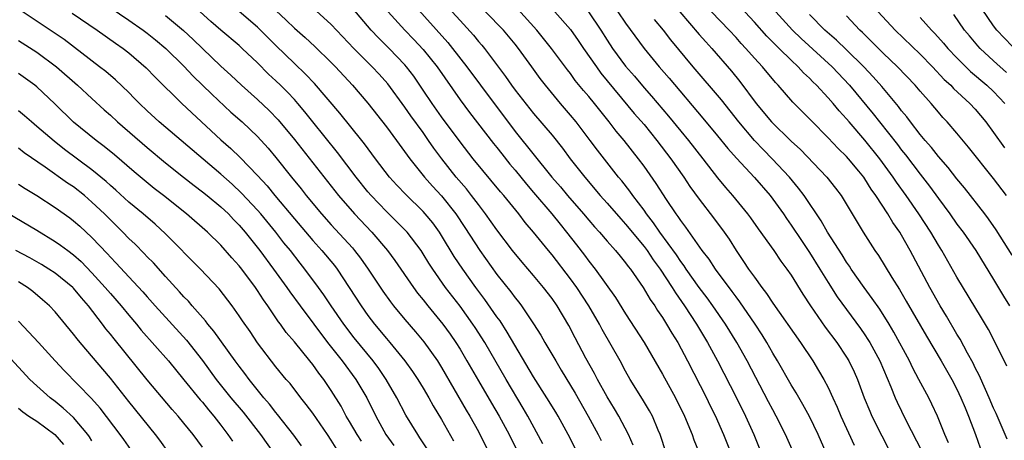
# Model space of a CAD drawing. Units: inches. Extents: x 2631000 to 2634000, y 1476000 to 1479000.
# Drawn here: x 2632345 to 2632452, y 1476696 to 1476742 of the extents above; entities that cross this region are included whole.
import ezdxf

# ---------------------------------------------------------------- set-up
doc = ezdxf.new("R2010")
doc.units = ezdxf.units.IN
doc.header["$MEASUREMENT"] = 0
doc.layers.add('LD26311476_2ft', color=212, linetype='Continuous')

msp = doc.modelspace()

# ---------------------------------------------------------------- linework, layer by layer
at = {"layer": 'LD26311476_2ft'}
for points, elevation in [([(2632453, 1476739.25), (2632451.35, 1476741), (2632451, 1476741.47), (2632448.58, 1476745)], 9986), ([(2632354.07, 1476744.07), (2632357, 1476742.09), (2632358.56, 1476741), (2632359, 1476740.67), (2632359.92, 1476739.92), (2632361.01, 1476739), (2632363, 1476737.06), (2632364, 1476736), (2632365.03, 1476735), (2632366.02, 1476734.02), (2632368.08, 1476732.08), (2632369.31, 1476731), (2632370.19, 1476730.19), (2632371, 1476729.43), (2632372.16, 1476728.16), (2632373, 1476727.15), (2632374.68, 1476725), (2632375.72, 1476723.72), (2632376.27, 1476723), (2632377.93, 1476721), (2632379, 1476719.8), (2632381.3, 1476717.3), (2632381.54, 1476717), (2632382.18, 1476716.18), (2632383.01, 1476715), (2632384.6, 1476712.6), (2632385.43, 1476711.43), (2632385.76, 1476711), (2632387, 1476709.51), (2632388.16, 1476708.16), (2632389.08, 1476707.08), (2632390.55, 1476705), (2632391, 1476704.28), (2632393.66, 1476699.66), (2632394.06, 1476699), (2632395, 1476697.31), (2632395.17, 1476697), (2632396.17, 1476695)], 10036), ([(2632411.83, 1476695.83), (2632411.3, 1476697), (2632410.26, 1476699), (2632409.8, 1476699.8), (2632409, 1476701.08), (2632407.94, 1476703), (2632407.62, 1476703.62), (2632406.69, 1476705.31), (2632405.52, 1476707.52), (2632404.84, 1476708.84), (2632403.55, 1476711), (2632403, 1476711.79), (2632402.08, 1476713), (2632401, 1476714.3), (2632399.75, 1476715.75), (2632398.72, 1476717), (2632397, 1476719.26), (2632395.77, 1476721), (2632395, 1476722.01), (2632394.26, 1476723), (2632393.71, 1476723.71), (2632392.6, 1476725), (2632391.01, 1476727), (2632390.16, 1476728.16), (2632389.59, 1476729), (2632389, 1476729.84), (2632387.66, 1476731.66), (2632387, 1476732.6), (2632385.14, 1476735.14), (2632384.2, 1476736.2), (2632383.45, 1476737), (2632381.47, 1476739), (2632379, 1476741.62), (2632376.17, 1476744.17)], 10026), ([(2632387.89, 1476743.89), (2632391.66, 1476739.66), (2632392.2, 1476739), (2632393.75, 1476737), (2632395.21, 1476735), (2632399, 1476729.98), (2632402.99, 1476725), (2632403.93, 1476723.93), (2632404.69, 1476723), (2632406.42, 1476721), (2632407, 1476720.31), (2632407.61, 1476719.61), (2632408.17, 1476719), (2632409, 1476718.02), (2632409.89, 1476717), (2632410.39, 1476716.39), (2632411, 1476715.67), (2632411.28, 1476715.28), (2632411.52, 1476715), (2632412.92, 1476713), (2632413.68, 1476711.68), (2632414.16, 1476711), (2632414.48, 1476710.48), (2632415, 1476709.73), (2632415.46, 1476709), (2632416.02, 1476708.02), (2632416.66, 1476707), (2632417.72, 1476705), (2632419.78, 1476701), (2632420.17, 1476700.18), (2632420.77, 1476699), (2632421, 1476698.48), (2632421.65, 1476697), (2632422.43, 1476695)], 10020), ([(2632389.43, 1476695.43), (2632388.65, 1476696.65), (2632388.4, 1476697), (2632387.12, 1476699.12), (2632386.14, 1476701), (2632384.97, 1476703), (2632384.17, 1476704.17), (2632383.55, 1476705), (2632381.51, 1476707.51), (2632380.37, 1476709), (2632378.99, 1476711), (2632378.2, 1476712.2), (2632377.63, 1476713), (2632376.14, 1476715), (2632375.63, 1476715.63), (2632374.56, 1476717), (2632373.86, 1476717.86), (2632372.98, 1476719), (2632371.34, 1476721), (2632371, 1476721.39), (2632369.26, 1476723.26), (2632368.22, 1476724.22), (2632367, 1476725.31), (2632360.29, 1476731), (2632359, 1476732.2), (2632358.18, 1476733), (2632357.6, 1476733.6), (2632357, 1476734.21), (2632355.57, 1476735.57), (2632354.49, 1476736.48), (2632353.83, 1476737), (2632349.97, 1476739.97), (2632348.79, 1476740.79), (2632345.18, 1476743.18)], 10040), ([(2632350.85, 1476742.85), (2632353.55, 1476741), (2632355.56, 1476739.56), (2632356.38, 1476739), (2632357, 1476738.52), (2632358.89, 1476736.89), (2632359.87, 1476735.87), (2632362.76, 1476733), (2632367, 1476729.06), (2632368.1, 1476728.1), (2632369.12, 1476727.12), (2632371, 1476725.18), (2632372.04, 1476724.04), (2632372.88, 1476723), (2632375, 1476720.47), (2632377, 1476718.11), (2632378, 1476717), (2632379.37, 1476715.37), (2632379.65, 1476715), (2632380.97, 1476713), (2632382.24, 1476711), (2632383, 1476709.93), (2632383.71, 1476709), (2632385, 1476707.44), (2632385.38, 1476707), (2632387, 1476705), (2632387.84, 1476703.84), (2632388.4, 1476703), (2632389, 1476702.03), (2632389.61, 1476701), (2632390.1, 1476700.1), (2632391, 1476698.63), (2632392.3, 1476696.3)], 10038), ([(2632402, 1476696), (2632400.38, 1476699), (2632399.87, 1476699.87), (2632398, 1476703), (2632395.71, 1476707), (2632394.65, 1476708.65), (2632394.41, 1476709), (2632393, 1476710.95), (2632391.44, 1476713), (2632390.04, 1476715), (2632389.63, 1476715.63), (2632389, 1476716.65), (2632388.77, 1476717), (2632387.27, 1476719), (2632386.15, 1476720.15), (2632385, 1476721.26), (2632383.35, 1476723), (2632383, 1476723.41), (2632381.7, 1476725), (2632379.69, 1476727.69), (2632377, 1476731), (2632376.12, 1476732.12), (2632375.39, 1476733), (2632375, 1476733.44), (2632374.24, 1476734.24), (2632373.48, 1476735), (2632373, 1476735.47), (2632372.2, 1476736.2), (2632371, 1476737.42), (2632369.34, 1476739), (2632369, 1476739.31), (2632367, 1476740.99), (2632365.93, 1476741.93), (2632364.75, 1476743)], 10032), ([(2632405.78, 1476695), (2632404.77, 1476697), (2632403.67, 1476699), (2632403.42, 1476699.42), (2632402.45, 1476701), (2632401, 1476703.29), (2632398.14, 1476708.14), (2632397.35, 1476709.35), (2632397, 1476709.81), (2632395.69, 1476711.69), (2632394.71, 1476713), (2632393.31, 1476715), (2632392.38, 1476716.38), (2632391, 1476718.65), (2632390.77, 1476719), (2632390.03, 1476720.03), (2632389.23, 1476721), (2632389, 1476721.26), (2632387.1, 1476723.1), (2632386.12, 1476724.12), (2632385.34, 1476725), (2632383.82, 1476727), (2632382.63, 1476728.63), (2632382.34, 1476729), (2632379.95, 1476731.95), (2632377.19, 1476735.19), (2632376.22, 1476736.22), (2632375, 1476737.36), (2632373, 1476739.31), (2632371, 1476741.33), (2632369.01, 1476743.01)], 10030), ([(2632373, 1476743.13), (2632374.09, 1476742.09), (2632375, 1476741.19), (2632376.18, 1476740.18), (2632377.23, 1476739.23), (2632379, 1476737.48), (2632379.46, 1476737), (2632381.31, 1476735), (2632383, 1476733.06), (2632385, 1476730.49), (2632386.1, 1476729), (2632387.54, 1476727), (2632389.14, 1476725), (2632390.02, 1476724.02), (2632391, 1476722.95), (2632392.55, 1476721), (2632393.53, 1476719.53), (2632395.16, 1476717), (2632397, 1476714.41), (2632398.52, 1476712.52), (2632399, 1476711.85), (2632399.38, 1476711.38), (2632399.67, 1476711), (2632401, 1476709.03), (2632401.79, 1476707.79), (2632402.23, 1476707), (2632403.4, 1476705), (2632404.01, 1476704.01), (2632405.51, 1476701.51), (2632406.94, 1476699), (2632408.01, 1476697), (2632408.34, 1476696.34)], 10028), ([(2632415.39, 1476695), (2632414.75, 1476697), (2632414.54, 1476697.46), (2632413.91, 1476699), (2632413.59, 1476699.59), (2632412.85, 1476700.85), (2632411.51, 1476703), (2632411, 1476703.88), (2632410.39, 1476705), (2632408.44, 1476708.44), (2632408.15, 1476709), (2632407, 1476711), (2632405.69, 1476713), (2632405, 1476713.95), (2632403, 1476716.53), (2632402.61, 1476717), (2632400.99, 1476719), (2632400.08, 1476720.08), (2632399.38, 1476721), (2632397.75, 1476723), (2632397.4, 1476723.4), (2632394.43, 1476727), (2632393, 1476728.83), (2632391, 1476731.57), (2632389.99, 1476733), (2632389, 1476734.48), (2632387.97, 1476735.97), (2632387.2, 1476737), (2632387, 1476737.23), (2632385.31, 1476739), (2632384.14, 1476740.14), (2632383.33, 1476741), (2632381.34, 1476743.34)], 10024), ([(2632385.18, 1476743), (2632387, 1476741), (2632387.98, 1476739.98), (2632389, 1476738.89), (2632390.52, 1476737), (2632393, 1476733.41), (2632394.03, 1476732.03), (2632396.65, 1476728.65), (2632397, 1476728.23), (2632397.53, 1476727.53), (2632398.42, 1476726.42), (2632399, 1476725.74), (2632400.23, 1476724.23), (2632401, 1476723.33), (2632402.97, 1476721), (2632403.87, 1476719.87), (2632404.58, 1476719), (2632405.65, 1476717.65), (2632406.52, 1476716.52), (2632407, 1476715.87), (2632407.68, 1476715), (2632409.9, 1476711.9), (2632411, 1476710.11), (2632413.02, 1476707), (2632415, 1476703.58), (2632416.42, 1476701), (2632417.41, 1476699), (2632418.22, 1476697), (2632418.42, 1476696.42), (2632418.99, 1476695)], 10022), ([(2632392.14, 1476743), (2632393, 1476742.03), (2632394.45, 1476740.45), (2632395, 1476739.76), (2632395.36, 1476739.36), (2632395.65, 1476739), (2632397.95, 1476735.95), (2632398.61, 1476735), (2632399, 1476734.48), (2632401, 1476731.92), (2632403, 1476729.55), (2632404.14, 1476728.14), (2632404.99, 1476727), (2632406.56, 1476725), (2632408.25, 1476723), (2632409, 1476722.17), (2632410.47, 1476720.47), (2632411, 1476719.89), (2632413, 1476717.45), (2632413.34, 1476717), (2632414.01, 1476716.01), (2632414.76, 1476715), (2632416.06, 1476713), (2632416.41, 1476712.41), (2632417.4, 1476711), (2632418.71, 1476709), (2632419.9, 1476707), (2632420.97, 1476705), (2632423.04, 1476701), (2632424.04, 1476699), (2632424.92, 1476697), (2632425.75, 1476695)], 10018), ([(2632429.79, 1476693.79), (2632428.37, 1476697), (2632427.38, 1476699), (2632427, 1476699.68), (2632426.54, 1476700.54), (2632424.2, 1476705), (2632423.09, 1476707), (2632421.86, 1476709), (2632420.49, 1476711), (2632419.86, 1476711.86), (2632419, 1476713.01), (2632417.59, 1476715), (2632417.36, 1476715.36), (2632417, 1476715.82), (2632416.53, 1476716.53), (2632414.73, 1476719), (2632414.04, 1476720.04), (2632413.28, 1476721), (2632413, 1476721.4), (2632411.78, 1476723), (2632411.46, 1476723.46), (2632410.58, 1476724.58), (2632410.23, 1476725), (2632407.94, 1476727.94), (2632407.15, 1476729), (2632405.61, 1476731), (2632405, 1476731.75), (2632403.94, 1476733), (2632402.31, 1476735), (2632401.73, 1476735.73), (2632400.79, 1476737), (2632399.35, 1476739), (2632399, 1476739.45), (2632397.74, 1476741), (2632395.78, 1476743)], 10016), ([(2632432.79, 1476695), (2632431.94, 1476697), (2632431, 1476698.94), (2632430.27, 1476700.27), (2632429.54, 1476701.54), (2632429, 1476702.4), (2632427.52, 1476705), (2632427, 1476705.86), (2632426.35, 1476707), (2632425.83, 1476707.83), (2632425.07, 1476709), (2632423.42, 1476711.42), (2632423, 1476711.96), (2632422.57, 1476712.57), (2632420.76, 1476715), (2632420.07, 1476716.07), (2632419.33, 1476717), (2632417.55, 1476719.55), (2632417, 1476720.27), (2632416.72, 1476720.72), (2632416.5, 1476721), (2632415.44, 1476722.56), (2632414.31, 1476724.31), (2632413, 1476726.19), (2632412.41, 1476727), (2632410.84, 1476729), (2632409.99, 1476729.99), (2632409.22, 1476731), (2632407.62, 1476733), (2632407, 1476733.76), (2632406.43, 1476734.43), (2632405.53, 1476735.53), (2632405, 1476736.27), (2632404.68, 1476736.68), (2632402.95, 1476739), (2632402.09, 1476740.09), (2632401.34, 1476741), (2632399.27, 1476743.27)], 10014), ([(2632403.31, 1476743), (2632405, 1476741.08), (2632405.86, 1476739.86), (2632406.43, 1476739), (2632407.82, 1476737), (2632408.32, 1476736.32), (2632411.94, 1476731.94), (2632413, 1476730.71), (2632414.4, 1476729), (2632415.92, 1476727), (2632417.32, 1476725), (2632417.99, 1476723.99), (2632419, 1476722.6), (2632420.56, 1476720.56), (2632421.71, 1476719), (2632422.24, 1476718.24), (2632423, 1476717.03), (2632423.83, 1476715.83), (2632424.37, 1476715), (2632425, 1476714.1), (2632425.8, 1476713), (2632426.33, 1476712.33), (2632427, 1476711.29), (2632429.99, 1476707), (2632431.34, 1476705), (2632431.98, 1476703.98), (2632432.54, 1476703), (2632433, 1476702.11), (2632433.51, 1476701), (2632433.99, 1476699.99), (2632434.39, 1476699), (2632435.83, 1476695.83)], 10012), ([(2632406.96, 1476743), (2632408.3, 1476741), (2632409, 1476739.89), (2632409.59, 1476739), (2632411, 1476737.08), (2632411.97, 1476735.97), (2632413, 1476734.73), (2632413.82, 1476733.82), (2632415.65, 1476731.65), (2632417, 1476729.99), (2632417.82, 1476729), (2632419.4, 1476727), (2632421, 1476724.93), (2632421.87, 1476723.87), (2632422.63, 1476723), (2632424.25, 1476721), (2632424.57, 1476720.57), (2632425.39, 1476719.39), (2632427.1, 1476717), (2632427.87, 1476715.87), (2632428.53, 1476715), (2632429, 1476714.32), (2632430.26, 1476712.26), (2632431.08, 1476711), (2632432.68, 1476708.68), (2632433.94, 1476707), (2632435, 1476705.43), (2632435.27, 1476705), (2632435.83, 1476703.83), (2632436.2, 1476703), (2632436.94, 1476701), (2632437.53, 1476699.53), (2632437.76, 1476699), (2632438.84, 1476696.84), (2632439.52, 1476695.52)], 10010), ([(2632410.15, 1476743), (2632411, 1476741.74), (2632413, 1476739), (2632414.66, 1476737), (2632415.75, 1476735.75), (2632419.41, 1476731.41), (2632421, 1476729.51), (2632422.12, 1476728.12), (2632423.06, 1476727.06), (2632425, 1476724.97), (2632426.7, 1476723), (2632427, 1476722.61), (2632428.15, 1476721), (2632428.49, 1476720.49), (2632429, 1476719.78), (2632430.11, 1476718.11), (2632431, 1476716.8), (2632432.12, 1476715), (2632433, 1476713.55), (2632433.99, 1476711.99), (2632436.53, 1476708.53), (2632437, 1476707.86), (2632437.34, 1476707.34), (2632437.54, 1476707), (2632438.62, 1476705), (2632439.81, 1476702.19), (2632440.28, 1476701), (2632440.5, 1476700.5), (2632441.45, 1476698.55), (2632443.19, 1476695.19)], 10008), ([(2632416.89, 1476743), (2632419, 1476740.51), (2632419.71, 1476739.71), (2632420.36, 1476739), (2632422.52, 1476736.52), (2632423.42, 1476735.42), (2632425.2, 1476733), (2632426.87, 1476731), (2632429, 1476728.93), (2632430, 1476728), (2632432.86, 1476725), (2632433.81, 1476723.81), (2632434.41, 1476723), (2632436.83, 1476719), (2632438.1, 1476717), (2632438.47, 1476716.47), (2632439.92, 1476714.08), (2632440.76, 1476712.76), (2632441.51, 1476711.51), (2632443.69, 1476707.69), (2632445.31, 1476705), (2632446.44, 1476703), (2632447, 1476701.94), (2632447.45, 1476701), (2632447.89, 1476699.89), (2632448.28, 1476699), (2632449.03, 1476697), (2632449.55, 1476695.55)], 10004), ([(2632452.48, 1476696.48), (2632451.28, 1476699.28), (2632451, 1476699.87), (2632450.53, 1476701), (2632450.11, 1476701.89), (2632449.44, 1476703.44), (2632449, 1476704.26), (2632448.76, 1476704.76), (2632448.15, 1476705.85), (2632447.36, 1476707.36), (2632447, 1476707.92), (2632445.87, 1476709.87), (2632445.18, 1476711), (2632444.06, 1476713), (2632441.94, 1476717), (2632441, 1476718.7), (2632440.82, 1476719), (2632440.06, 1476720.06), (2632439.51, 1476721), (2632438.19, 1476723), (2632437.69, 1476723.69), (2632437, 1476724.83), (2632436.88, 1476725), (2632436.34, 1476725.66), (2632435.23, 1476727), (2632435, 1476727.26), (2632434.11, 1476728.11), (2632433, 1476729.29), (2632431.16, 1476731.16), (2632431, 1476731.35), (2632429.17, 1476733.17), (2632427.58, 1476735), (2632427.29, 1476735.29), (2632425.89, 1476737), (2632425, 1476737.96), (2632424.08, 1476739), (2632423.55, 1476739.55), (2632423, 1476740.18), (2632422.24, 1476741), (2632420.34, 1476743)], 10002), ([(2632452.43, 1476704.43), (2632451.18, 1476707), (2632450.43, 1476708.43), (2632449.69, 1476709.69), (2632447, 1476714.13), (2632445.38, 1476717), (2632445, 1476717.6), (2632444.18, 1476719), (2632442.88, 1476721), (2632441.49, 1476723), (2632440.44, 1476724.44), (2632440.08, 1476725), (2632438.63, 1476727), (2632437, 1476729.03), (2632435.28, 1476731), (2632435, 1476731.34), (2632434.21, 1476732.21), (2632433.55, 1476733), (2632433, 1476733.64), (2632431.74, 1476735), (2632431.36, 1476735.36), (2632431, 1476735.75), (2632430.35, 1476736.35), (2632429.77, 1476737), (2632429, 1476737.71), (2632427.7, 1476739), (2632427.34, 1476739.34), (2632427, 1476739.7), (2632426.35, 1476740.35), (2632425, 1476741.86), (2632423.5, 1476743.5)], 10000), ([(2632427.33, 1476743), (2632429.14, 1476741), (2632430.08, 1476740.08), (2632433.46, 1476737), (2632435.35, 1476735), (2632437.9, 1476731.9), (2632438.6, 1476731), (2632440.55, 1476728.55), (2632441, 1476727.95), (2632441.42, 1476727.42), (2632443, 1476725.34), (2632444.03, 1476724.03), (2632445, 1476722.66), (2632446.23, 1476721), (2632447, 1476719.9), (2632447.69, 1476719), (2632449.05, 1476717), (2632451, 1476713.87), (2632452.06, 1476712.06), (2632452.71, 1476711)], 9998), ([(2632438.46, 1476743), (2632440.29, 1476741), (2632443, 1476738.39), (2632444.34, 1476737), (2632445.63, 1476735.63), (2632446.33, 1476735), (2632446.65, 1476734.65), (2632448.43, 1476733), (2632449, 1476732.38), (2632450.15, 1476731), (2632451, 1476729.86), (2632452.17, 1476728.17)], 9992), ([(2632361, 1476742.6), (2632362.96, 1476740.96), (2632363.99, 1476739.99), (2632365, 1476738.99), (2632367, 1476737.06), (2632368.09, 1476736.09), (2632369.24, 1476735), (2632371, 1476733.43), (2632372.26, 1476732.26), (2632373.25, 1476731.25), (2632375, 1476729.1), (2632379.78, 1476723), (2632381.53, 1476721), (2632383.41, 1476719), (2632385.13, 1476717), (2632385.92, 1476715.92), (2632387.94, 1476713), (2632388.39, 1476712.39), (2632389, 1476711.65), (2632389.5, 1476711), (2632391.14, 1476709), (2632391.92, 1476707.92), (2632392.56, 1476707), (2632393, 1476706.29), (2632393.76, 1476705), (2632395, 1476702.82), (2632396.41, 1476700.41), (2632397.27, 1476699), (2632398.33, 1476697), (2632399.33, 1476695)], 10034), ([(2632446.1, 1476696.1), (2632445.69, 1476697), (2632444.89, 1476699), (2632444.29, 1476700.29), (2632443.94, 1476701), (2632442.88, 1476703), (2632442.22, 1476704.22), (2632441.84, 1476705), (2632440.15, 1476708.15), (2632439.65, 1476709), (2632438.63, 1476710.63), (2632437.81, 1476711.81), (2632436.93, 1476713), (2632435.52, 1476715), (2632435.32, 1476715.32), (2632435, 1476715.76), (2632434.53, 1476716.53), (2632432.94, 1476719), (2632432.25, 1476720.25), (2632430.4, 1476723), (2632429.8, 1476723.8), (2632428.8, 1476725), (2632426.94, 1476727), (2632425.97, 1476727.97), (2632424.99, 1476728.99), (2632423.3, 1476731), (2632421.41, 1476733.41), (2632418.34, 1476737), (2632415.92, 1476739.92), (2632415.1, 1476741), (2632414.15, 1476742.15)], 10006), ([(2632453, 1476716.51), (2632451.27, 1476719.27), (2632450.45, 1476720.45), (2632450.03, 1476721), (2632447.82, 1476723.82), (2632447, 1476724.82), (2632446.06, 1476726.06), (2632445, 1476727.24), (2632444.23, 1476728.23), (2632443.54, 1476729), (2632443, 1476729.65), (2632441.96, 1476731), (2632441.55, 1476731.55), (2632441, 1476732.22), (2632440.67, 1476732.67), (2632438.85, 1476734.85), (2632437.92, 1476735.92), (2632436.88, 1476737), (2632435, 1476738.85), (2632433.91, 1476739.91), (2632432.66, 1476741), (2632431, 1476742.68)], 9996), ([(2632452.38, 1476723), (2632451, 1476724.86), (2632448.27, 1476728.27), (2632447, 1476729.78), (2632445.95, 1476731), (2632445.49, 1476731.49), (2632445, 1476732.06), (2632444.21, 1476733), (2632443, 1476734.36), (2632442.46, 1476735), (2632440.55, 1476737), (2632439, 1476738.47), (2632436.75, 1476740.75), (2632436.47, 1476741), (2632435, 1476742.55)], 9994), ([(2632443, 1476742.36), (2632444.24, 1476741), (2632444.62, 1476740.62), (2632445.56, 1476739.56), (2632446.03, 1476739), (2632447, 1476737.97), (2632448.5, 1476736.5), (2632450.27, 1476735), (2632451, 1476734.3), (2632452.2, 1476733)], 9990), ([(2632452.4, 1476736.4), (2632451, 1476737.65), (2632449.54, 1476739), (2632449.28, 1476739.28), (2632448.37, 1476740.37), (2632447.85, 1476741), (2632446.68, 1476742.68)], 9988), ([(2632345, 1476739.85), (2632347, 1476738.6), (2632349.15, 1476737), (2632351.44, 1476735), (2632353, 1476733.54), (2632354.33, 1476732.33), (2632355, 1476731.74), (2632355.79, 1476731), (2632359, 1476728.22), (2632361, 1476726.56), (2632362.93, 1476725), (2632364.09, 1476724.09), (2632365, 1476723.41), (2632365.51, 1476723), (2632367, 1476721.77), (2632367.83, 1476721), (2632368.39, 1476720.39), (2632369, 1476719.78), (2632369.66, 1476719), (2632371.25, 1476717), (2632372.74, 1476715), (2632374.19, 1476713), (2632374.52, 1476712.52), (2632375.62, 1476711), (2632377.1, 1476709), (2632378.61, 1476707), (2632380.18, 1476705), (2632381.68, 1476703), (2632382.87, 1476701), (2632383.85, 1476699), (2632384.94, 1476697), (2632385.8, 1476695.8)], 10042), ([(2632382.29, 1476696.29), (2632381.82, 1476697), (2632381, 1476698.4), (2632380.63, 1476699), (2632380.07, 1476700.07), (2632379, 1476701.79), (2632378.19, 1476703), (2632377.66, 1476703.66), (2632377, 1476704.61), (2632376.69, 1476705), (2632375, 1476707.09), (2632374.11, 1476708.11), (2632373.49, 1476709), (2632373.27, 1476709.27), (2632372.11, 1476711), (2632371.64, 1476711.64), (2632371, 1476712.65), (2632370.76, 1476713), (2632369.27, 1476715), (2632369, 1476715.34), (2632368.21, 1476716.21), (2632367, 1476717.59), (2632365.56, 1476719), (2632363.28, 1476721), (2632360.77, 1476723), (2632359.77, 1476723.77), (2632358.67, 1476724.67), (2632357.58, 1476725.58), (2632355.44, 1476727.44), (2632354.34, 1476728.34), (2632353.44, 1476729), (2632351, 1476730.97), (2632348.96, 1476732.96), (2632347, 1476734.83), (2632346.79, 1476735), (2632345, 1476736.28)], 10044), ([(2632379.53, 1476695.53), (2632379, 1476696.39), (2632378.59, 1476697), (2632377, 1476699.31), (2632376.28, 1476700.28), (2632375.69, 1476701), (2632374.53, 1476702.53), (2632374.12, 1476703), (2632373, 1476704.36), (2632371, 1476706.99), (2632370.19, 1476708.19), (2632369.36, 1476709.36), (2632369, 1476709.91), (2632368.22, 1476711), (2632366.84, 1476712.84), (2632364.79, 1476715), (2632361, 1476718.83), (2632359.87, 1476719.87), (2632358.58, 1476721), (2632357, 1476722.29), (2632355.59, 1476723.59), (2632355, 1476724.09), (2632354.53, 1476724.53), (2632353, 1476725.81), (2632350.02, 1476728.02), (2632348.89, 1476728.9), (2632347, 1476730.52), (2632346.41, 1476731), (2632345.66, 1476731.66), (2632345, 1476732.21)], 10046), ([(2632375.78, 1476695.78), (2632374.94, 1476696.94), (2632373.18, 1476699.18), (2632373, 1476699.38), (2632372.29, 1476700.29), (2632371.68, 1476701), (2632370.07, 1476703), (2632369.62, 1476703.62), (2632369, 1476704.43), (2632368.58, 1476705), (2632366.24, 1476708.24), (2632365.59, 1476709), (2632365.35, 1476709.35), (2632363.89, 1476711), (2632363.49, 1476711.49), (2632363, 1476711.98), (2632362.53, 1476712.53), (2632361, 1476714.19), (2632359.67, 1476715.67), (2632359, 1476716.33), (2632358.68, 1476716.68), (2632357.69, 1476717.69), (2632357, 1476718.34), (2632356.37, 1476719), (2632355, 1476720.34), (2632354.35, 1476721), (2632353, 1476722.29), (2632352.17, 1476723), (2632351, 1476723.93), (2632350.35, 1476724.35), (2632347.93, 1476726.07), (2632345.64, 1476727.64), (2632345, 1476728.15)], 10048), ([(2632345, 1476724.25), (2632345.75, 1476723.75), (2632347, 1476722.99), (2632349, 1476721.71), (2632350.58, 1476720.58), (2632351, 1476720.25), (2632351.67, 1476719.67), (2632353, 1476718.43), (2632354.67, 1476716.67), (2632355, 1476716.3), (2632355.64, 1476715.64), (2632357, 1476714.15), (2632358.52, 1476712.52), (2632359, 1476711.96), (2632359.86, 1476711), (2632363.26, 1476707.26), (2632365, 1476705.05), (2632366.5, 1476703), (2632368.1, 1476701), (2632369.42, 1476699.42), (2632371.31, 1476697), (2632372.73, 1476695)], 10050), ([(2632343, 1476721.59), (2632347, 1476719.24), (2632349, 1476718.01), (2632349.59, 1476717.59), (2632350.36, 1476717), (2632351, 1476716.53), (2632351.81, 1476715.81), (2632353, 1476714.6), (2632354.44, 1476713), (2632355, 1476712.33), (2632356.16, 1476711), (2632357, 1476709.98), (2632357.85, 1476709), (2632358.36, 1476708.36), (2632361.32, 1476705), (2632363, 1476702.96), (2632364.77, 1476700.77), (2632365, 1476700.51), (2632365.67, 1476699.67), (2632366.25, 1476699), (2632367, 1476698.03), (2632367.78, 1476697), (2632368.27, 1476696.27)], 10052), ([(2632365, 1476695.62), (2632363.98, 1476697), (2632363, 1476698.23), (2632362.37, 1476699), (2632361.72, 1476699.72), (2632359, 1476702.96), (2632355.4, 1476707.4), (2632355, 1476707.92), (2632354.51, 1476708.51), (2632354.15, 1476709), (2632352.62, 1476711), (2632351.86, 1476711.86), (2632351, 1476712.91), (2632350.91, 1476713), (2632349, 1476714.55), (2632348.31, 1476715), (2632347.5, 1476715.5), (2632346.23, 1476716.23), (2632344.74, 1476717)], 10054), ([(2632361.36, 1476695), (2632360.37, 1476696.37), (2632359.89, 1476697), (2632357, 1476700.59), (2632355, 1476703.11), (2632351.72, 1476707), (2632351.4, 1476707.4), (2632351, 1476707.93), (2632349, 1476710.33), (2632348.38, 1476711), (2632347.64, 1476711.64), (2632346.56, 1476712.56), (2632345.99, 1476713), (2632345, 1476713.62)], 10056), ([(2632357.49, 1476695), (2632356.45, 1476696.45), (2632356.07, 1476697), (2632353.88, 1476699.88), (2632352.93, 1476700.93), (2632349.98, 1476703.98), (2632349.01, 1476705), (2632347.18, 1476707), (2632346.15, 1476708.15), (2632345, 1476709.33)], 10058), ([(2632353, 1476696.3), (2632352.74, 1476696.74), (2632352.56, 1476697), (2632351, 1476698.85), (2632349.88, 1476699.88), (2632349, 1476700.58), (2632348.45, 1476701), (2632347, 1476702.31), (2632346.26, 1476703), (2632342.53, 1476707)], 10060), ([(2632345, 1476699.85), (2632345.47, 1476699.47), (2632346.14, 1476699), (2632347, 1476698.45), (2632348.96, 1476697), (2632349.92, 1476695.92)], 10062)]:
    msp.add_lwpolyline(points, dxfattribs=dict(at, elevation=elevation))

doc.saveas('drawing.dxf')
